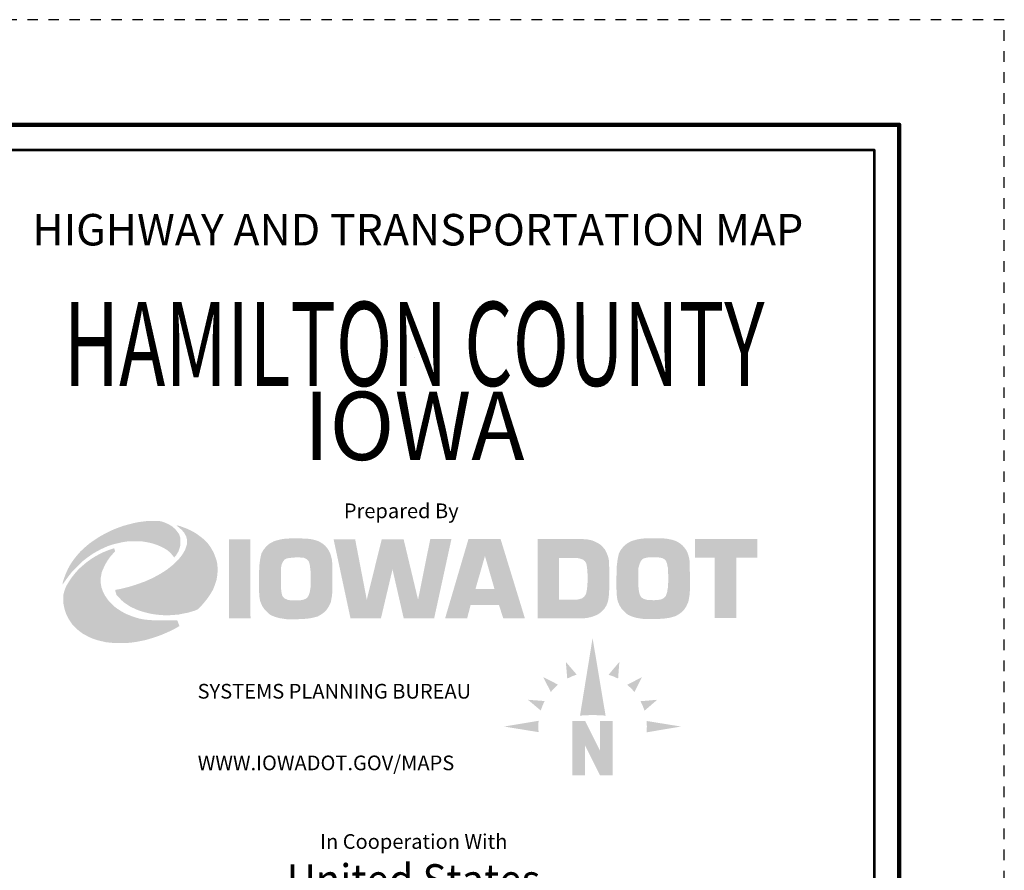
# Model space of a CAD drawing. Extents: x -31 to 13, y 8.6 to 42.6.
# Drawn here: x 3.6 to 13, y 34.5 to 42.6 of the extents above; entities that cross this region are included whole.
import ezdxf
from ezdxf.enums import TextEntityAlignment as Align

# ---------------------------------------------------------------- set-up
doc = ezdxf.new("R2010")
doc.units = ezdxf.units.MI
doc.header["$MEASUREMENT"] = 0
doc.linetypes.add('DGN Style 3', pattern=[0.07, 0.05, -0.02])
for name, color, linetype, lineweight in [('tdCoDOTLogoBW', 7, 'Continuous', 0), ('tdCoDOTLogoClr', 7, 'Continuous', 0), ('tdCoFrame', 7, 'Continuous', 0), ('tdCoLegendTitle', 7, 'Continuous', 0), ('tdCoPlotFrame', 7, 'Continuous', 0), ('tdCoTitleBlock', 7, 'Continuous', 0)]:
    doc.layers.add(name, color=color, linetype=linetype, lineweight=lineweight)
doc.styles.add('Style-Franklin Gothic Demi', font='FRADM.TTF')
doc.styles.add('Style-Tw Cen MT', font='TCM_____.TTF')

# ---------------------------------------------------------------- blocks, each defined once
blk = doc.blocks.new('Plot Frame 44x34')
at = {"layer": 'tdCoPlotFrame', "color": 1, "linetype": 'DGN Style 3', "lineweight": 30, "flags": 128}
blk.add_lwpolyline([(-0.125, -0.125), (-44.125, -0.125), (-44.125, -34.125), (-0.125, -34.125), (-0.125, -0.125)], close=True, dxfattribs=at)
blk = doc.blocks.new('Logo - Full Color no Tagline')
at = {"layer": 'tdCoDOTLogoClr', "linetype": 'Continuous', "lineweight": 0}
for color, points in [(251, [(0, 0), (0.0086, 0.0363), (0.0294, 0.0935), (0.0537, 0.1479), (0.0821, 0.1979), (0.1143, 0.2425), (0.138, 0.2721), (0.1701, 0.3088), (0.1986, 0.3367), (0.2252, 0.3596), (0.2585, 0.3875), (0.2897, 0.41), (0.3352, 0.4402), (0.3753, 0.4641), (0.4359, 0.4957), (0.472, 0.5131), (0.5015, 0.5257), (0.5258, 0.5348), (0.577, 0.5535), (0.6301, 0.5681), (0.6861, 0.5825), (0.7295, 0.5909), (0.807, 0.6004), (0.8596, 0.602), (0.9237, 0.6), (0.9396, 0.5973), (0.9724, 0.5863), (1.0154, 0.5672), (1.0487, 0.546), (1.0726, 0.5239), (1.089, 0.5046), (1.0939, 0.4974), (1.1087, 0.4678), (1.1144, 0.4316), (1.1087, 0.3942), (1.0856, 0.3394), (1.0515, 0.2946), (0.994, 0.3441), (0.9269, 0.3839), (0.8695, 0.4087), (0.8081, 0.4253), (0.7663, 0.4326), (0.7129, 0.4345), (0.653, 0.4338), (0.5807, 0.4276), (0.4913, 0.406), (0.4235, 0.3832), (0.3616, 0.3562), (0.2635, 0.2969), (0.2097, 0.2581), (0.153, 0.2063), (0.1189, 0.1722), (0.0783, 0.125), (0.0491, 0.0837), (0.0166, 0.032)]), (250, [(0, 0), (0.0166, 0.032), (0.0491, 0.0837), (0.0783, 0.125), (0.1189, 0.1722), (0.153, 0.2063), (0.2097, 0.2581), (0.2635, 0.2969), (0.3616, 0.3562), (0.4235, 0.3832), (0.4913, 0.406), (0.5807, 0.4276), (0.653, 0.4338), (0.7129, 0.4345), (0.7663, 0.4326), (0.8081, 0.4253), (0.8695, 0.4087), (0.9269, 0.3839), (0.994, 0.3441), (1.0515, 0.2946), (1.0856, 0.3394), (1.1087, 0.3942), (1.1144, 0.4316), (1.1087, 0.4678), (1.0939, 0.4974), (1.11, 0.4761), (1.1216, 0.4406), (1.1237, 0.3969), (1.12, 0.3623), (1.1038, 0.3167), (1.0806, 0.2779), (1.0646, 0.2596), (1.0374, 0.2921), (1.0167, 0.3127), (1.0059, 0.3221), (0.9929, 0.332), (0.9736, 0.3437), (0.9521, 0.3559), (0.9019, 0.3784), (0.876, 0.3871), (0.8532, 0.3943), (0.8167, 0.4022), (0.7865, 0.4078), (0.7539, 0.4128), (0.694, 0.4142), (0.6308, 0.4134), (0.6005, 0.4098), (0.5694, 0.4045), (0.4937, 0.387), (0.4633, 0.3781), (0.4271, 0.3653), (0.3631, 0.3363), (0.3009, 0.3023), (0.2418, 0.2619), (0.1942, 0.2256), (0.1634, 0.1963), (0.0915, 0.1232), (0.0572, 0.0795), (0.0328, 0.0465)]), (17, [(0.9316, -0.2446), (0.8528, -0.237), (0.7614, -0.2174), (0.6894, -0.194), (0.6277, -0.1642), (0.5752, -0.1298), (0.5281, -0.0865), (0.5021, -0.0556), (0.5605, -0.0443), (0.6283, -0.0276), (0.69, -0.0089), (0.7846, 0.0245), (0.8593, 0.0582), (0.9304, 0.0969), (0.9916, 0.1354), (1.0521, 0.1838), (1.1069, 0.2362), (1.1433, 0.2843), (1.1689, 0.3286), (1.1843, 0.3761), (1.1867, 0.4237), (1.1773, 0.4606), (1.1578, 0.4959), (1.1357, 0.5212), (1.1034, 0.5495), (1.0865, 0.5613), (1.1206, 0.5516), (1.1816, 0.5289), (1.2213, 0.5108), (1.2653, 0.4863), (1.298, 0.4636), (1.3433, 0.4283), (1.3857, 0.3848), (1.4093, 0.3527), (1.4337, 0.3104), (1.4427, 0.2912), (1.461, 0.2235), (1.4659, 0.1894), (1.4636, 0.1287), (1.4593, 0.0994), (1.4487, 0.0649), (1.4272, 0.0105), (1.3814, -0.0676), (1.3347, -0.1273), (1.2714, -0.19), (1.2044, -0.2117), (1.1116, -0.2342), (1.032, -0.2425)]), (251, [(2.7421, -0.3203), (2.5821, 0.4271), (2.7862, 0.4273), (2.897, -0.1488), (3.0395, 0.4274), (3.2476, 0.4276), (3.3851, -0.1484), (3.5012, 0.4277), (3.7013, 0.4279), (3.5384, -0.3198), (3.2484, -0.32), (3.1418, 0.1457), (3.0319, -0.3201)]), (17, [(6.2096, -0.3177), (6.2092, 0.2583), (6.0212, 0.258), (6.0211, 0.4295), (6.6134, 0.43), (6.6135, 0.2584), (6.4133, 0.2582), (6.4138, -0.3175)]), (251, [(0.5455, -0.5107), (0.4567, -0.5104), (0.3874, -0.5027), (0.3215, -0.4888), (0.2595, -0.4689), (0.2019, -0.4424), (0.142, -0.4023), (0.1018, -0.3666), (0.0735, -0.3348), (0.0553, -0.305), (0.0426, -0.2795), (0.0135, -0.2022), (0.0098, -0.1818), (0.0077, -0.153), (0.0092, -0.1005), (0.0168, -0.0708), (0.0274, -0.0394), (0.0386, -0.0149), (0.0524, 0.008), (0.0683, 0.0344), (0.085, 0.0592), (0.1013, 0.0797), (0.1209, 0.104), (0.1423, 0.1285), (0.1675, 0.1539), (0.1937, 0.177), (0.2218, 0.2011), (0.2529, 0.2246), (0.2814, 0.2442), (0.3135, 0.2641), (0.3591, 0.289), (0.3911, 0.3043), (0.4221, 0.317), (0.4611, 0.3316), (0.4809, 0.3381), (0.4924, 0.3404), (0.4733, 0.3172), (0.4392, 0.2762), (0.4136, 0.2379), (0.3938, 0.1989), (0.3767, 0.1538), (0.3682, 0.1095), (0.3646, 0.0669), (0.3633, 0.0367), (0.3647, 0.0083), (0.3717, -0.0325), (0.3836, -0.0669), (0.402, -0.105), (0.4317, -0.1487), (0.4545, -0.175), (0.4787, -0.199), (0.4968, -0.2151), (0.5257, -0.2368), (0.5557, -0.2558), (0.5873, -0.2743), (0.6142, -0.2873), (0.6555, -0.3037), (0.6989, -0.3188), (0.7363, -0.3292), (0.7809, -0.3375), (0.837, -0.3428), (0.9012, -0.3456), (1.0927, -0.3448), (1.0364, -0.3764), (0.9696, -0.4099), (0.9044, -0.4361), (0.8047, -0.4694), (0.6661, -0.4996)]), (250, [(0.3646, 0.0669), (0.3682, 0.1095), (0.3767, 0.1538), (0.3938, 0.1989), (0.4136, 0.2379), (0.4392, 0.2762), (0.4733, 0.3172), (0.4924, 0.3404), (0.5005, 0.3156), (0.4623, 0.2762), (0.4311, 0.2331), (0.4059, 0.19), (0.3953, 0.1681), (0.3849, 0.1437), (0.3752, 0.1224)]), (248, [(0.9936, -0.2922), (0.9363, -0.2885), (0.8961, -0.2849), (0.8393, -0.2763), (0.7937, -0.265), (0.7408, -0.2501), (0.6968, -0.233), (0.6472, -0.2091), (0.5871, -0.1693), (0.5627, -0.1482), (0.5147, -0.0975), (0.5021, -0.0556), (0.5281, -0.0865), (0.5752, -0.1298), (0.6277, -0.1642), (0.6894, -0.194), (0.7614, -0.2174), (0.8528, -0.237), (0.9316, -0.2446), (1.032, -0.2425), (1.1116, -0.2342), (1.2044, -0.2117), (1.2714, -0.19), (1.3347, -0.1273), (1.3814, -0.0676), (1.4272, 0.0105), (1.4487, 0.0649), (1.4593, 0.0994), (1.4636, 0.1287), (1.4659, 0.1894), (1.461, 0.2235), (1.4427, 0.2912), (1.4609, 0.2441), (1.4697, 0.2144), (1.4743, 0.1913), (1.4761, 0.1645), (1.4769, 0.1359), (1.4752, 0.0991), (1.467, 0.0476), (1.4441, -0.0204), (1.4335, -0.0463), (1.4116, -0.0841), (1.3832, -0.1272), (1.347, -0.1726), (1.3175, -0.2058), (1.2922, -0.2316), (1.258, -0.2479), (1.2254, -0.2568), (1.1945, -0.2664), (1.1593, -0.2727), (1.1089, -0.2834), (1.052, -0.2882)]), (250, [(0.5323, -0.5559), (0.4877, -0.555), (0.413, -0.5471), (0.3397, -0.5298), (0.2798, -0.5101), (0.2388, -0.4905), (0.1907, -0.4641), (0.1566, -0.4386), (0.1243, -0.4096), (0.0888, -0.3716), (0.0579, -0.3243), (0.036, -0.2804), (0.0223, -0.2389), (0.0135, -0.2022), (0.0426, -0.2795), (0.0553, -0.305), (0.0735, -0.3348), (0.1018, -0.3666), (0.142, -0.4023), (0.2019, -0.4424), (0.2595, -0.4689), (0.3215, -0.4888), (0.3874, -0.5027), (0.4567, -0.5104), (0.5455, -0.5107), (0.6661, -0.4996), (0.8047, -0.4694), (0.9044, -0.4361), (0.9696, -0.4099), (1.0364, -0.3764), (1.0927, -0.3448), (1.1124, -0.3945), (1.0679, -0.4198), (1.0192, -0.4442), (0.9367, -0.48), (0.8606, -0.5063), (0.7931, -0.526), (0.7091, -0.5435), (0.6623, -0.55), (0.6188, -0.5542), (0.5676, -0.5554)])]:
    blk.add_hatch(color=color, dxfattribs=at).paths.add_polyline_path(points)
h = blk.add_hatch(color=251, dxfattribs=at)
h.paths.add_polyline_path([(2.1347, -0.3287), (2.0597, -0.3169), (2.0123, -0.302), (1.9793, -0.2871), (1.9559, -0.2681), (1.9231, -0.2354), (1.9006, -0.2003), (1.8833, -0.1595), (1.8772, -0.1321), (1.8741, -0.105), (1.8705, -0.0397), (1.871, 0.0919), (1.8739, 0.1709), (1.8787, 0.2128), (1.8826, 0.2407), (1.8936, 0.2893), (1.911, 0.3226), (1.941, 0.3599), (1.9721, 0.3859), (2.011, 0.4066), (2.0405, 0.4162), (2.0699, 0.4235), (2.1, 0.4294), (2.14, 0.4338), (2.2322, 0.4351), (2.3204, 0.4333), (2.3602, 0.4286), (2.3991, 0.4207), (2.4375, 0.4083), (2.4594, 0.3959), (2.4811, 0.3817), (2.5004, 0.3652), (2.5158, 0.348), (2.5354, 0.3202), (2.5473, 0.296), (2.5569, 0.266), (2.5639, 0.2392), (2.5674, 0.2117), (2.5688, 0.1618), (2.5699, -0.055), (2.5655, -0.1077), (2.5539, -0.169), (2.5331, -0.211), (2.5138, -0.2394), (2.4826, -0.2699), (2.4585, -0.2859), (2.4284, -0.3027), (2.3691, -0.3176), (2.3273, -0.3234), (2.27, -0.3274), (2.2155, -0.3286)])
h.paths.add_polyline_path([(2.1685, -0.1543), (2.1437, -0.1495), (2.1177, -0.1379), (2.1054, -0.1285), (2.0934, -0.1128), (2.0878, -0.0911), (2.084, -0.0721), (2.0802, -0.0375), (2.0799, 0.1579), (2.0875, 0.1941), (2.1006, 0.2217), (2.1155, 0.2398), (2.1297, 0.2479), (2.1415, 0.2511), (2.162, 0.2547), (2.2126, 0.2592), (2.2567, 0.2597), (2.2996, 0.256), (2.3254, 0.2428), (2.3387, 0.2295), (2.3461, 0.2186), (2.3536, 0.195), (2.3578, 0.1604), (2.3622, 0.1276), (2.3624, -0.0269), (2.3541, -0.0759), (2.346, -0.104), (2.3372, -0.1195), (2.3256, -0.1323), (2.3126, -0.1414), (2.2927, -0.1488), (2.2676, -0.1539)], flags=16)
h = blk.add_hatch(color=251, dxfattribs=at)
h.paths.add_polyline_path([(3.6445, -0.3195), (3.8647, 0.4279), (4.1709, 0.4282), (4.4001, -0.319), (4.196, -0.3192), (4.155, -0.1926), (3.8853, -0.1928), (3.8528, -0.3195)])
h.paths.add_polyline_path([(3.9303, -0.0459), (4.022, 0.2733), (4.1142, -0.0457)], flags=16)
h = blk.add_hatch(color=17, dxfattribs=at)
h.paths.add_polyline_path([(4.5227, -0.319), (4.5222, 0.4285), (4.9469, 0.4287), (4.9954, 0.4256), (5.0376, 0.4171), (5.0694, 0.4047), (5.0942, 0.3917), (5.1144, 0.3799), (5.1311, 0.3664), (5.1425, 0.3538), (5.1558, 0.3388), (5.1652, 0.327), (5.1719, 0.3139), (5.1798, 0.2978), (5.1878, 0.2777), (5.1958, 0.2534), (5.2006, 0.2333), (5.2043, 0.2043), (5.2046, -0.049), (5.2008, -0.1106), (5.1966, -0.1394), (5.1923, -0.1598), (5.1883, -0.1718), (5.184, -0.1842), (5.1764, -0.2002), (5.1638, -0.2205), (5.1558, -0.2332), (5.1392, -0.2493), (5.127, -0.2609), (5.1108, -0.2738), (5.0905, -0.286), (5.07, -0.2942), (5.0496, -0.3025), (5.0209, -0.3105), (5.0008, -0.3149), (4.9721, -0.3189), (4.9271, -0.3189)])
h.paths.add_polyline_path([(4.727, -0.1473), (4.7263, 0.2529), (4.9064, 0.2533), (4.9267, 0.2487), (4.9593, 0.2369), (4.9718, 0.2252), (4.9801, 0.2163), (4.9881, 0.196), (4.9919, 0.1748), (4.9962, 0.1386), (5.0007, 0.0635), (4.9967, -0.0167), (4.9925, -0.053), (4.984, -0.0944), (4.9675, -0.1185), (4.9475, -0.1353), (4.919, -0.1434), (4.9028, -0.1472)], flags=16)
h = blk.add_hatch(color=17, dxfattribs=at)
h.paths.add_polyline_path([(5.5379, -0.3272), (5.4629, -0.3153), (5.4155, -0.3005), (5.3825, -0.2856), (5.3591, -0.2665), (5.3263, -0.2338), (5.3038, -0.1988), (5.2865, -0.158), (5.2804, -0.1306), (5.2772, -0.1034), (5.2737, -0.0382), (5.2742, 0.0935), (5.2771, 0.1724), (5.2819, 0.2144), (5.2858, 0.2422), (5.2968, 0.2909), (5.3142, 0.3242), (5.3442, 0.3615), (5.3753, 0.3875), (5.4142, 0.4082), (5.4437, 0.4177), (5.4731, 0.4251), (5.5032, 0.4309), (5.5432, 0.4353), (5.6354, 0.4366), (5.7236, 0.4348), (5.7634, 0.4301), (5.8023, 0.4222), (5.8407, 0.4099), (5.8626, 0.3974), (5.8843, 0.3832), (5.9036, 0.3668), (5.919, 0.3495), (5.9386, 0.3218), (5.9505, 0.2975), (5.9601, 0.2675), (5.9671, 0.2407), (5.9706, 0.2132), (5.972, 0.1633), (5.9731, -0.0534), (5.9687, -0.1062), (5.9571, -0.1675), (5.9363, -0.2095), (5.917, -0.2378), (5.8858, -0.2683), (5.8617, -0.2844), (5.8316, -0.3011), (5.7723, -0.3161), (5.7305, -0.3219), (5.6732, -0.3259), (5.6187, -0.327)])
h.paths.add_polyline_path([(5.6295, -0.1535), (5.5657, -0.1505), (5.5515, -0.1467), (5.5291, -0.1389), (5.5095, -0.1257), (5.4954, -0.1002), (5.4881, -0.0726), (5.4824, -0.0189), (5.4808, 0.0764), (5.4831, 0.1602), (5.4911, 0.1885), (5.5027, 0.2194), (5.5194, 0.2415), (5.5308, 0.2494), (5.5429, 0.2531), (5.5677, 0.2587), (5.5963, 0.2622), (5.6583, 0.2621), (5.6864, 0.258), (5.7067, 0.2539), (5.7315, 0.2417), (5.7443, 0.2293), (5.7554, 0.2007), (5.7596, 0.1757), (5.7642, 0.1625), (5.7674, 0.0543), (5.7647, -0.0283), (5.76, -0.0521), (5.7563, -0.0771), (5.7433, -0.1134), (5.7233, -0.1347), (5.7063, -0.1425), (5.6944, -0.1469), (5.6663, -0.1509)], flags=16)
at = {"layer": 'tdCoDOTLogoClr', "color": 251, "linetype": 'Continuous', "lineweight": 0, "extrusion": (0, 0, -1)}
blk.add_solid([(-1.5856, 0.4263), (-1.7895, 0.4265), (-1.586, -0.3213), (-1.7901, -0.3212)], dxfattribs=at)
blk = doc.blocks.new('Logo - Black no Tagline')
at = {"layer": 'tdCoDOTLogoBW', "linetype": 'Continuous', "lineweight": 0}
for points in [[(0, 0), (0.0086, 0.0363), (0.0294, 0.0935), (0.0537, 0.1479), (0.0821, 0.1979), (0.1143, 0.2425), (0.138, 0.2721), (0.1701, 0.3088), (0.1986, 0.3367), (0.2252, 0.3596), (0.2585, 0.3875), (0.2897, 0.41), (0.3352, 0.4402), (0.3753, 0.4641), (0.4359, 0.4957), (0.472, 0.5131), (0.5015, 0.5257), (0.5258, 0.5348), (0.577, 0.5535), (0.6301, 0.5681), (0.6861, 0.5825), (0.7295, 0.5909), (0.807, 0.6004), (0.8596, 0.602), (0.9237, 0.6), (0.9396, 0.5973), (0.9724, 0.5863), (1.0154, 0.5672), (1.0487, 0.546), (1.0726, 0.5239), (1.089, 0.5046), (1.0939, 0.4974), (1.1087, 0.4678), (1.1144, 0.4316), (1.1087, 0.3942), (1.0856, 0.3394), (1.0515, 0.2946), (0.994, 0.3441), (0.9269, 0.3839), (0.8695, 0.4087), (0.8081, 0.4253), (0.7663, 0.4326), (0.7129, 0.4345), (0.653, 0.4338), (0.5807, 0.4276), (0.4913, 0.406), (0.4235, 0.3832), (0.3616, 0.3562), (0.2635, 0.2969), (0.2097, 0.2581), (0.153, 0.2063), (0.1189, 0.1722), (0.0783, 0.125), (0.0491, 0.0837), (0.0166, 0.032)], [(0, 0), (0.0166, 0.032), (0.0491, 0.0837), (0.0783, 0.125), (0.1189, 0.1722), (0.153, 0.2063), (0.2097, 0.2581), (0.2635, 0.2969), (0.3616, 0.3562), (0.4235, 0.3832), (0.4913, 0.406), (0.5807, 0.4276), (0.653, 0.4338), (0.7129, 0.4345), (0.7663, 0.4326), (0.8081, 0.4253), (0.8695, 0.4087), (0.9269, 0.3839), (0.994, 0.3441), (1.0515, 0.2946), (1.0856, 0.3394), (1.1087, 0.3942), (1.1144, 0.4316), (1.1087, 0.4678), (1.0939, 0.4974), (1.11, 0.4761), (1.1216, 0.4406), (1.1237, 0.3969), (1.12, 0.3623), (1.1038, 0.3167), (1.0806, 0.2779), (1.0646, 0.2596), (1.0374, 0.2921), (1.0167, 0.3127), (1.0059, 0.3221), (0.9929, 0.332), (0.9736, 0.3437), (0.9521, 0.3559), (0.9019, 0.3784), (0.876, 0.3871), (0.8532, 0.3943), (0.8167, 0.4022), (0.7865, 0.4078), (0.7539, 0.4128), (0.694, 0.4142), (0.6308, 0.4134), (0.6005, 0.4098), (0.5694, 0.4045), (0.4937, 0.387), (0.4633, 0.3781), (0.4271, 0.3653), (0.3631, 0.3363), (0.3009, 0.3023), (0.2418, 0.2619), (0.1942, 0.2256), (0.1634, 0.1963), (0.0915, 0.1232), (0.0572, 0.0795), (0.0328, 0.0465)], [(0.9316, -0.2446), (0.8528, -0.237), (0.7614, -0.2174), (0.6894, -0.194), (0.6277, -0.1642), (0.5752, -0.1298), (0.5281, -0.0865), (0.5021, -0.0556), (0.5605, -0.0443), (0.6283, -0.0276), (0.69, -0.0089), (0.7846, 0.0245), (0.8593, 0.0582), (0.9304, 0.0969), (0.9916, 0.1354), (1.0521, 0.1838), (1.1069, 0.2362), (1.1433, 0.2843), (1.1689, 0.3286), (1.1843, 0.3761), (1.1867, 0.4237), (1.1773, 0.4606), (1.1578, 0.4959), (1.1357, 0.5212), (1.1034, 0.5495), (1.0865, 0.5613), (1.1206, 0.5516), (1.1816, 0.5289), (1.2213, 0.5108), (1.2653, 0.4863), (1.298, 0.4636), (1.3433, 0.4283), (1.3857, 0.3848), (1.4093, 0.3527), (1.4337, 0.3104), (1.4427, 0.2912), (1.461, 0.2235), (1.4659, 0.1894), (1.4636, 0.1287), (1.4593, 0.0994), (1.4487, 0.0649), (1.4272, 0.0105), (1.3814, -0.0676), (1.3347, -0.1273), (1.2714, -0.19), (1.2044, -0.2117), (1.1116, -0.2342), (1.032, -0.2425)], [(2.7421, -0.3203), (2.5821, 0.4271), (2.7862, 0.4273), (2.897, -0.1488), (3.0395, 0.4274), (3.2476, 0.4276), (3.3851, -0.1484), (3.5012, 0.4277), (3.7013, 0.4279), (3.5384, -0.3198), (3.2484, -0.32), (3.1418, 0.1457), (3.0319, -0.3201)], [(6.2096, -0.3177), (6.2092, 0.2583), (6.0212, 0.258), (6.0211, 0.4295), (6.6134, 0.43), (6.6135, 0.2584), (6.4133, 0.2582), (6.4138, -0.3175)], [(0.5455, -0.5107), (0.4567, -0.5104), (0.3874, -0.5027), (0.3215, -0.4888), (0.2595, -0.4689), (0.2019, -0.4424), (0.142, -0.4023), (0.1018, -0.3666), (0.0735, -0.3348), (0.0553, -0.305), (0.0426, -0.2795), (0.0135, -0.2022), (0.0098, -0.1818), (0.0077, -0.153), (0.0092, -0.1005), (0.0168, -0.0708), (0.0274, -0.0394), (0.0386, -0.0149), (0.0524, 0.008), (0.0683, 0.0344), (0.085, 0.0592), (0.1013, 0.0797), (0.1209, 0.104), (0.1423, 0.1285), (0.1675, 0.1539), (0.1937, 0.177), (0.2218, 0.2011), (0.2529, 0.2246), (0.2814, 0.2442), (0.3135, 0.2641), (0.3591, 0.289), (0.3911, 0.3043), (0.4221, 0.317), (0.4611, 0.3316), (0.4809, 0.3381), (0.4924, 0.3404), (0.4733, 0.3172), (0.4392, 0.2762), (0.4136, 0.2379), (0.3938, 0.1989), (0.3767, 0.1538), (0.3682, 0.1095), (0.3646, 0.0669), (0.3633, 0.0367), (0.3647, 0.0083), (0.3717, -0.0325), (0.3836, -0.0669), (0.402, -0.105), (0.4317, -0.1487), (0.4545, -0.175), (0.4787, -0.199), (0.4968, -0.2151), (0.5257, -0.2368), (0.5557, -0.2558), (0.5873, -0.2743), (0.6142, -0.2873), (0.6555, -0.3037), (0.6989, -0.3188), (0.7363, -0.3292), (0.7809, -0.3375), (0.837, -0.3428), (0.9012, -0.3456), (1.0927, -0.3448), (1.0364, -0.3764), (0.9696, -0.4099), (0.9044, -0.4361), (0.8047, -0.4694), (0.6661, -0.4996)], [(0.3646, 0.0669), (0.3682, 0.1095), (0.3767, 0.1538), (0.3938, 0.1989), (0.4136, 0.2379), (0.4392, 0.2762), (0.4733, 0.3172), (0.4924, 0.3404), (0.5005, 0.3156), (0.4623, 0.2762), (0.4311, 0.2331), (0.4059, 0.19), (0.3953, 0.1681), (0.3849, 0.1437), (0.3752, 0.1224)], [(0.9936, -0.2922), (0.9363, -0.2885), (0.8961, -0.2849), (0.8393, -0.2763), (0.7937, -0.265), (0.7408, -0.2501), (0.6968, -0.233), (0.6472, -0.2091), (0.5871, -0.1693), (0.5627, -0.1482), (0.5147, -0.0975), (0.5021, -0.0556), (0.5281, -0.0865), (0.5752, -0.1298), (0.6277, -0.1642), (0.6894, -0.194), (0.7614, -0.2174), (0.8528, -0.237), (0.9316, -0.2446), (1.032, -0.2425), (1.1116, -0.2342), (1.2044, -0.2117), (1.2714, -0.19), (1.3347, -0.1273), (1.3814, -0.0676), (1.4272, 0.0105), (1.4487, 0.0649), (1.4593, 0.0994), (1.4636, 0.1287), (1.4659, 0.1894), (1.461, 0.2235), (1.4427, 0.2912), (1.4609, 0.2441), (1.4697, 0.2144), (1.4743, 0.1913), (1.4761, 0.1645), (1.4769, 0.1359), (1.4752, 0.0991), (1.467, 0.0476), (1.4441, -0.0204), (1.4335, -0.0463), (1.4116, -0.0841), (1.3832, -0.1272), (1.347, -0.1726), (1.3175, -0.2058), (1.2922, -0.2316), (1.258, -0.2479), (1.2254, -0.2568), (1.1945, -0.2664), (1.1593, -0.2727), (1.1089, -0.2834), (1.052, -0.2882)], [(0.5323, -0.5559), (0.4877, -0.555), (0.413, -0.5471), (0.3397, -0.5298), (0.2798, -0.5101), (0.2388, -0.4905), (0.1907, -0.4641), (0.1566, -0.4386), (0.1243, -0.4096), (0.0888, -0.3716), (0.0579, -0.3243), (0.036, -0.2804), (0.0223, -0.2389), (0.0135, -0.2022), (0.0426, -0.2795), (0.0553, -0.305), (0.0735, -0.3348), (0.1018, -0.3666), (0.142, -0.4023), (0.2019, -0.4424), (0.2595, -0.4689), (0.3215, -0.4888), (0.3874, -0.5027), (0.4567, -0.5104), (0.5455, -0.5107), (0.6661, -0.4996), (0.8047, -0.4694), (0.9044, -0.4361), (0.9696, -0.4099), (1.0364, -0.3764), (1.0927, -0.3448), (1.1124, -0.3945), (1.0679, -0.4198), (1.0192, -0.4442), (0.9367, -0.48), (0.8606, -0.5063), (0.7931, -0.526), (0.7091, -0.5435), (0.6623, -0.55), (0.6188, -0.5542), (0.5676, -0.5554)]]:
    blk.add_hatch(color=7, dxfattribs=at).paths.add_polyline_path(points)
h = blk.add_hatch(color=7, dxfattribs=at)
h.paths.add_polyline_path([(2.1347, -0.3287), (2.0597, -0.3169), (2.0123, -0.302), (1.9793, -0.2871), (1.9559, -0.2681), (1.9231, -0.2354), (1.9006, -0.2003), (1.8833, -0.1595), (1.8772, -0.1321), (1.8741, -0.105), (1.8705, -0.0397), (1.871, 0.0919), (1.8739, 0.1709), (1.8787, 0.2128), (1.8826, 0.2407), (1.8936, 0.2893), (1.911, 0.3226), (1.941, 0.3599), (1.9721, 0.3859), (2.011, 0.4066), (2.0405, 0.4162), (2.0699, 0.4235), (2.1, 0.4294), (2.14, 0.4338), (2.2322, 0.4351), (2.3204, 0.4333), (2.3602, 0.4286), (2.3991, 0.4207), (2.4375, 0.4083), (2.4594, 0.3959), (2.4811, 0.3817), (2.5004, 0.3652), (2.5158, 0.348), (2.5354, 0.3202), (2.5473, 0.296), (2.5569, 0.266), (2.5639, 0.2392), (2.5674, 0.2117), (2.5688, 0.1618), (2.5699, -0.055), (2.5655, -0.1077), (2.5539, -0.169), (2.5331, -0.211), (2.5138, -0.2394), (2.4826, -0.2699), (2.4585, -0.2859), (2.4284, -0.3027), (2.3691, -0.3176), (2.3273, -0.3234), (2.27, -0.3274), (2.2155, -0.3286)])
h.paths.add_polyline_path([(2.1685, -0.1543), (2.1437, -0.1495), (2.1177, -0.1379), (2.1054, -0.1285), (2.0934, -0.1128), (2.0878, -0.0911), (2.084, -0.0721), (2.0802, -0.0375), (2.0799, 0.1579), (2.0875, 0.1941), (2.1006, 0.2217), (2.1155, 0.2398), (2.1297, 0.2479), (2.1415, 0.2511), (2.162, 0.2547), (2.2126, 0.2592), (2.2567, 0.2597), (2.2996, 0.256), (2.3254, 0.2428), (2.3387, 0.2295), (2.3461, 0.2186), (2.3536, 0.195), (2.3578, 0.1604), (2.3622, 0.1276), (2.3624, -0.0269), (2.3541, -0.0759), (2.346, -0.104), (2.3372, -0.1195), (2.3256, -0.1323), (2.3126, -0.1414), (2.2927, -0.1488), (2.2676, -0.1539)], flags=16)
h = blk.add_hatch(color=7, dxfattribs=at)
h.paths.add_polyline_path([(3.6445, -0.3195), (3.8647, 0.4279), (4.1709, 0.4282), (4.4001, -0.319), (4.196, -0.3192), (4.155, -0.1926), (3.8853, -0.1928), (3.8528, -0.3195)])
h.paths.add_polyline_path([(3.9303, -0.0459), (4.022, 0.2733), (4.1142, -0.0457)], flags=16)
h = blk.add_hatch(color=7, dxfattribs=at)
h.paths.add_polyline_path([(4.5227, -0.319), (4.5222, 0.4285), (4.9469, 0.4287), (4.9954, 0.4256), (5.0376, 0.4171), (5.0694, 0.4047), (5.0942, 0.3917), (5.1144, 0.3799), (5.1311, 0.3664), (5.1425, 0.3538), (5.1558, 0.3388), (5.1652, 0.327), (5.1719, 0.3139), (5.1798, 0.2978), (5.1878, 0.2777), (5.1958, 0.2534), (5.2006, 0.2333), (5.2043, 0.2043), (5.2046, -0.049), (5.2008, -0.1106), (5.1966, -0.1394), (5.1923, -0.1598), (5.1883, -0.1718), (5.184, -0.1842), (5.1764, -0.2002), (5.1638, -0.2205), (5.1558, -0.2332), (5.1392, -0.2493), (5.127, -0.2609), (5.1108, -0.2738), (5.0905, -0.286), (5.07, -0.2942), (5.0496, -0.3025), (5.0209, -0.3105), (5.0008, -0.3149), (4.9721, -0.3189), (4.9271, -0.3189)])
h.paths.add_polyline_path([(4.727, -0.1473), (4.7263, 0.2529), (4.9064, 0.2533), (4.9267, 0.2487), (4.9593, 0.2369), (4.9718, 0.2252), (4.9801, 0.2163), (4.9881, 0.196), (4.9919, 0.1748), (4.9962, 0.1386), (5.0007, 0.0635), (4.9967, -0.0167), (4.9925, -0.053), (4.984, -0.0944), (4.9675, -0.1185), (4.9475, -0.1353), (4.919, -0.1434), (4.9028, -0.1472)], flags=16)
h = blk.add_hatch(color=7, dxfattribs=at)
h.paths.add_polyline_path([(5.5379, -0.3272), (5.4629, -0.3153), (5.4155, -0.3005), (5.3825, -0.2856), (5.3591, -0.2665), (5.3263, -0.2338), (5.3038, -0.1988), (5.2865, -0.158), (5.2804, -0.1306), (5.2772, -0.1034), (5.2737, -0.0382), (5.2742, 0.0935), (5.2771, 0.1724), (5.2819, 0.2144), (5.2858, 0.2422), (5.2968, 0.2909), (5.3142, 0.3242), (5.3442, 0.3615), (5.3753, 0.3875), (5.4142, 0.4082), (5.4437, 0.4177), (5.4731, 0.4251), (5.5032, 0.4309), (5.5432, 0.4353), (5.6354, 0.4366), (5.7236, 0.4348), (5.7634, 0.4301), (5.8023, 0.4222), (5.8407, 0.4099), (5.8626, 0.3974), (5.8843, 0.3832), (5.9036, 0.3668), (5.919, 0.3495), (5.9386, 0.3218), (5.9505, 0.2975), (5.9601, 0.2675), (5.9671, 0.2407), (5.9706, 0.2132), (5.972, 0.1633), (5.9731, -0.0534), (5.9687, -0.1062), (5.9571, -0.1675), (5.9363, -0.2095), (5.917, -0.2378), (5.8858, -0.2683), (5.8617, -0.2844), (5.8316, -0.3011), (5.7723, -0.3161), (5.7305, -0.3219), (5.6732, -0.3259), (5.6187, -0.327)])
h.paths.add_polyline_path([(5.6295, -0.1535), (5.5657, -0.1505), (5.5515, -0.1467), (5.5291, -0.1389), (5.5095, -0.1257), (5.4954, -0.1002), (5.4881, -0.0726), (5.4824, -0.0189), (5.4808, 0.0764), (5.4831, 0.1602), (5.4911, 0.1885), (5.5027, 0.2194), (5.5194, 0.2415), (5.5308, 0.2494), (5.5429, 0.2531), (5.5677, 0.2587), (5.5963, 0.2622), (5.6583, 0.2621), (5.6864, 0.258), (5.7067, 0.2539), (5.7315, 0.2417), (5.7443, 0.2293), (5.7554, 0.2007), (5.7596, 0.1757), (5.7642, 0.1625), (5.7674, 0.0543), (5.7647, -0.0283), (5.76, -0.0521), (5.7563, -0.0771), (5.7433, -0.1134), (5.7233, -0.1347), (5.7063, -0.1425), (5.6944, -0.1469), (5.6663, -0.1509)], flags=16)
at = {"layer": 'tdCoDOTLogoBW', "color": 7, "linetype": 'Continuous', "lineweight": 0, "extrusion": (0, 0, -1)}
blk.add_solid([(-1.5856, 0.4263), (-1.7895, 0.4265), (-1.586, -0.3213), (-1.7901, -0.3212)], dxfattribs=at)
blk = doc.blocks.new('NorthArrow')
at = {"layer": 'tdCoLegendTitle', "linetype": 'Continuous', "lineweight": 0}
blk.add_hatch(color=7, dxfattribs=at).paths.add_polyline_path([(-0.1927, -0.5744), (-0.1927, -0.0563), (-0.072, -0.0563), (0.0701, -0.3404), (0.0701, -0.2992), (0.0701, -0.0563), (0.1908, -0.0563), (0.1908, -0.5744), (0.0701, -0.5744), (-0.072, -0.2888), (-0.072, -0.3446), (-0.072, -0.5744)])
at = {"layer": 'tdCoLegendTitle', "color": 7, "linetype": 'Continuous', "lineweight": 0}
for points in [[(0.1237, -0.0061), (0, 0.7316), (0, 0), (-0.1197, -0.0061)], [(0.243, 0.3463), (0.2547, 0.5046), (0.1978, 0.3671), (0.1522, 0.3828)], [(0.3992, 0.2186), (0.4707, 0.3603), (0.3654, 0.2551), (0.3293, 0.287)], [(0.5141, -0.1653), (0.8419, -0.1104), (0.5168, -0.1104), (0.5141, -0.0572)]]:
    blk.add_solid(points, dxfattribs=at)
at = {"layer": 'tdCoLegendTitle', "color": 7, "linetype": 'Continuous', "lineweight": 0, "extrusion": (0, 0, -1)}
for points in [[(0.1511, 0.3844), (0.2547, 0.5046), (0.1978, 0.3671), (0.2411, 0.346)], [(0.329, 0.2889), (0.4707, 0.3603), (0.3654, 0.2551), (0.3974, 0.219)], [(0.4567, 0.1326), (0.615, 0.1444), (0.4774, 0.0874), (0.4932, 0.0418)], [(-0.4947, 0.0408), (-0.615, 0.1444), (-0.4774, 0.0874), (-0.4564, 0.1308)], [(0.5141, -0.0554), (0.8419, -0.1104), (0.5168, -0.1104), (0.5141, -0.1636)]]:
    blk.add_solid(points, dxfattribs=at)

msp = doc.modelspace()

# ---------------------------------------------------------------- linework, layer by layer
at = {"layer": 'tdCoFrame', "color": 7, "linetype": 'Continuous', "lineweight": 211, "flags": 128}
msp.add_lwpolyline([(-29.0127, 41.5846), (11.9873, 41.5846), (11.9873, 9.5846), (-29.0127, 9.5846), (-29.0127, 41.5846)], close=True, dxfattribs=at)
at = {"layer": 'tdCoFrame', "color": 7, "linetype": 'Continuous', "lineweight": 53, "flags": 128}
msp.add_lwpolyline([(-28.7727, 41.3446), (11.7473, 41.3446), (11.7473, 9.8246), (-28.7727, 9.8246), (-28.7727, 41.3446)], close=True, dxfattribs=at)
at = {"layer": 'tdCoLegendTitle', "color": 7, "linetype": 'Continuous', "lineweight": 0, "flags": 128}
msp.add_lwpolyline([(7.3699, 39.3653), (7.3699, 39.3653)], dxfattribs=at)

# ---------------------------------------------------------------- block references
at = {"layer": 'tdCoDOTLogoBW', "color": 7, "linetype": 'Continuous', "lineweight": 0}
msp.add_blockref('Logo - Black no Tagline', (4.0215, 37.2064), dxfattribs=at)
at = {"layer": 'tdCoDOTLogoClr', "color": 251, "linetype": 'Continuous', "lineweight": 0}
msp.add_blockref('Logo - Full Color no Tagline', (4.0215, 37.2123), dxfattribs=at)
at = {"layer": 'tdCoLegendTitle', "color": 7, "linetype": 'Continuous', "lineweight": 0}
msp.add_blockref('NorthArrow', (9.068, 35.9667), dxfattribs=at)
at = {"layer": 'tdCoPlotFrame', "color": 1, "linetype": 'DGN Style 3', "lineweight": 30}
msp.add_blockref('Plot Frame 44x34', (13.1123, 42.7096), dxfattribs=at)

# ---------------------------------------------------------------- texts
at = {"layer": 'tdCoLegendTitle', "color": 7, "linetype": 'Continuous', "lineweight": 0, "style": 'Style-Tw Cen MT', "width": 0.939224}
msp.add_text('IOWA', height=0.65, dxfattribs=at).set_placement((7.3699, 38.7186), align=Align.MIDDLE_CENTER)
at = {"layer": 'tdCoLegendTitle', "color": 7, "linetype": 'Continuous', "lineweight": 0, "style": 'Style-Tw Cen MT'}
for s, p in [('Prepared By', (7.2464, 37.9098)), ('SYSTEMS PLANNING BUREAU', (6.6097, 36.1924)), ('WWW.IOWADOT.GOV/MAPS', (6.5302, 35.5104)), ('In Cooperation With', (7.3656, 34.7622))]:
    msp.add_text(s, height=0.14, dxfattribs=at).set_placement(p, align=Align.MIDDLE_CENTER)
at = {"layer": 'tdCoLegendTitle', "color": 7, "linetype": 'Continuous', "lineweight": 0, "char_height": 0.3, "attachment_point": 5, "line_spacing_factor": 0.6, "style": 'Style-Tw Cen MT'}
for s, insert in [('\\T1.054;HIGHWAY AND TRANSPORTATION MAP', (7.4039, 40.5855)), ('\\H1x;\\W0.933333;\\T1.027;United States', (7.3636, 34.3962))]:
    msp.add_mtext(s, dxfattribs=dict(at, insert=insert))
at = {"layer": 'tdCoTitleBlock', "color": 7, "linetype": 'Continuous', "lineweight": 0, "insert": (7.3699, 39.0986), "char_height": 0.8, "attachment_point": 8, "rotation": 0.00652, "line_spacing_factor": 0.6, "style": 'Style-Franklin Gothic Demi'}
msp.add_mtext('\\H1x;\\W0.6625;\\T1.010;HAMILTON COUNTY', dxfattribs=at)

doc.saveas('drawing.dxf')
